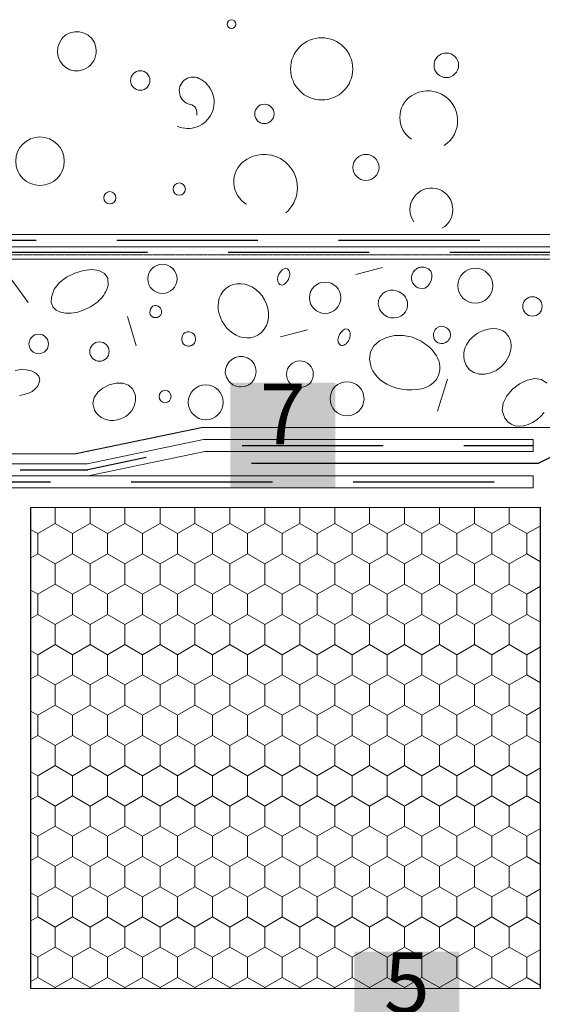
# Model space of a CAD drawing. Units: millimetres. Extents: x -1237 to 4446394, y -526266 to 574134.
# Drawn here: x 3375103 to 3504660, y -133270 to 110677 of the extents above; entities that cross this region are included whole.
import ezdxf

# ---------------------------------------------------------------- set-up
doc = ezdxf.new("R2010")
doc.units = ezdxf.units.MM
doc.header["$MEASUREMENT"] = 0
doc.linetypes.add('Achse', pattern=[23, 0, -8, 15, 0])
doc.linetypes.add('Strichlinie', pattern=[56.444445, 28.222222, -28.222222])
for name, color, linetype, lineweight in [('02 Foamglas_Stylo_No__26', 1, 'Continuous', 25), ('02 Foamglas_Stylo_No__6', 1, 'Continuous', 0), ('05 Abdichtungen _ Trennlagen_Stylo_No__1', 7, 'Continuous', 0), ('05 Abdichtungen _ Trennlagen_Stylo_No__21', 7, 'Continuous', 25), ('06 Spezielles_Stylo_No__23', 8, 'Continuous', 25)]:
    doc.layers.add(name, color=color, linetype=linetype, lineweight=lineweight)
for name, color, linetype in [('03 Verkleidung _ Böden', 7, 'Continuous'), ('04 Legende', 7, 'Continuous'), ('05 Abdichtungen _ Trennlagen', 7, 'Continuous')]:
    doc.layers.add(name, color=color, linetype=linetype)
doc.styles.add('ERSTELLTER_STIL_1', font='arial.ttf')
doc.styles.add('X3G_ENTITY_4B4D', font='arial.ttf', dxfattribs={"height": 15})

# ---------------------------------------------------------------- blocks, each defined once
blk = doc.blocks.new('*X4')
at = {"layer": '02 Foamglas_Stylo_No__6', "color": 1, "linetype": 'Continuous', "lineweight": 0}
for p, q in [((-307.59, 325), (-307.59, 328.97)), ((-298.93, 325), (-298.93, 328.97)), ((-290.27, 325), (-290.27, 328.97)), ((-281.57, 325), (-281.57, 328.97)), ((-272.91, 325), (-272.91, 328.97)), ((-264.25, 325), (-264.25, 328.97)), ((-255.59, 325), (-255.59, 328.97)), ((-246.93, 325), (-246.93, 328.97)), ((-238.27, 325), (-238.27, 328.97)), ((-229.61, 325), (-229.61, 328.97)), ((-220.95, 325), (-220.95, 328.97)), ((-212.29, 325), (-212.29, 328.97)), ((-203.63, 325), (-203.63, 328.97)), ((-194.97, 325), (-194.97, 328.97)), ((-311.92, 322.5), (-307.59, 325)), ((-303.26, 322.5), (-307.59, 325)), ((-303.26, 322.5), (-298.93, 325)), ((-294.6, 322.5), (-298.93, 325)), ((-294.6, 322.5), (-290.27, 325)), ((-285.94, 322.5), (-290.27, 325)), ((-285.9, 322.5), (-281.57, 325)), ((-277.24, 322.5), (-281.57, 325)), ((-277.24, 322.5), (-272.91, 325)), ((-268.58, 322.5), (-272.91, 325)), ((-268.58, 322.5), (-264.25, 325)), ((-259.92, 322.5), (-264.25, 325)), ((-259.92, 322.5), (-255.59, 325)), ((-251.26, 322.5), (-255.59, 325)), ((-251.26, 322.5), (-246.93, 325)), ((-242.6, 322.5), (-246.93, 325)), ((-242.6, 322.5), (-238.27, 325)), ((-233.94, 322.5), (-238.27, 325)), ((-233.94, 322.5), (-229.61, 325)), ((-225.28, 322.5), (-229.61, 325)), ((-225.28, 322.5), (-220.95, 325)), ((-216.62, 322.5), (-220.95, 325)), ((-216.62, 322.5), (-212.29, 325)), ((-207.96, 322.5), (-212.29, 325)), ((-207.96, 322.5), (-203.63, 325)), ((-199.3, 322.5), (-203.63, 325)), ((-199.3, 322.5), (-194.97, 325)), ((-190.64, 322.5), (-194.97, 325)), ((-311.92, 322.5), (-313.62, 323.49)), ((-311.92, 317.5), (-311.92, 322.5)), ((-303.26, 317.5), (-303.26, 322.5)), ((-294.6, 317.5), (-294.6, 322.5)), ((-285.9, 317.5), (-285.9, 322.5)), ((-277.24, 317.5), (-277.24, 322.5)), ((-268.58, 317.5), (-268.58, 322.5)), ((-259.92, 317.5), (-259.92, 322.5)), ((-251.26, 317.5), (-251.26, 322.5)), ((-242.6, 317.5), (-242.6, 322.5)), ((-233.94, 317.5), (-233.94, 322.5)), ((-225.28, 317.5), (-225.28, 322.5)), ((-216.62, 317.5), (-216.62, 322.5)), ((-207.96, 317.5), (-207.96, 322.5)), ((-199.3, 317.5), (-199.3, 322.5)), ((-190.6, 322.5), (-187.2, 324.46)), ((-190.6, 317.5), (-190.6, 322.5)), ((-313.62, 316.51), (-311.92, 317.5)), ((-307.59, 315), (-311.92, 317.5)), ((-307.59, 315), (-303.26, 317.5)), ((-298.93, 315), (-303.26, 317.5)), ((-298.93, 315), (-294.6, 317.5)), ((-290.27, 315), (-294.6, 317.5)), ((-290.27, 315), (-285.94, 317.5)), ((-285.9, 317.5), (-281.57, 315)), ((-281.57, 315), (-277.24, 317.5)), ((-272.91, 315), (-277.24, 317.5)), ((-272.91, 315), (-268.58, 317.5)), ((-264.25, 315), (-268.58, 317.5)), ((-264.25, 315), (-259.92, 317.5)), ((-255.59, 315), (-259.92, 317.5)), ((-255.59, 315), (-251.26, 317.5)), ((-246.93, 315), (-251.26, 317.5)), ((-246.93, 315), (-242.6, 317.5)), ((-238.27, 315), (-242.6, 317.5)), ((-238.27, 315), (-233.94, 317.5)), ((-229.61, 315), (-233.94, 317.5)), ((-229.61, 315), (-225.28, 317.5)), ((-220.95, 315), (-225.28, 317.5)), ((-220.95, 315), (-216.62, 317.5)), ((-212.29, 315), (-216.62, 317.5)), ((-212.29, 315), (-207.96, 317.5)), ((-203.63, 315), (-207.96, 317.5)), ((-203.63, 315), (-199.3, 317.5)), ((-194.97, 315), (-199.3, 317.5)), ((-194.97, 315), (-190.64, 317.5)), ((-190.6, 317.5), (-187.2, 315.54)), ((-307.59, 310), (-307.59, 315)), ((-298.93, 310), (-298.93, 315)), ((-290.27, 310), (-290.27, 315)), ((-281.57, 310), (-281.57, 315)), ((-272.91, 310), (-272.91, 315)), ((-264.25, 310), (-264.25, 315)), ((-255.59, 310), (-255.59, 315)), ((-246.93, 310), (-246.93, 315)), ((-238.27, 310), (-238.27, 315)), ((-229.61, 310), (-229.61, 315)), ((-220.95, 310), (-220.95, 315)), ((-212.29, 310), (-212.29, 315)), ((-203.63, 310), (-203.63, 315)), ((-194.97, 310), (-194.97, 315)), ((-311.92, 307.5), (-307.59, 310)), ((-303.26, 307.5), (-307.59, 310)), ((-303.26, 307.5), (-298.93, 310)), ((-294.6, 307.5), (-298.93, 310)), ((-294.6, 307.5), (-290.27, 310)), ((-285.94, 307.5), (-290.27, 310)), ((-285.9, 307.5), (-281.57, 310)), ((-277.24, 307.5), (-281.57, 310)), ((-277.24, 307.5), (-272.91, 310)), ((-268.58, 307.5), (-272.91, 310)), ((-268.58, 307.5), (-264.25, 310)), ((-259.92, 307.5), (-264.25, 310)), ((-259.92, 307.5), (-255.59, 310)), ((-251.26, 307.5), (-255.59, 310)), ((-251.26, 307.5), (-246.93, 310)), ((-242.6, 307.5), (-246.93, 310)), ((-242.6, 307.5), (-238.27, 310)), ((-233.94, 307.5), (-238.27, 310)), ((-233.94, 307.5), (-229.61, 310)), ((-225.28, 307.5), (-229.61, 310)), ((-225.28, 307.5), (-220.95, 310)), ((-216.62, 307.5), (-220.95, 310)), ((-216.62, 307.5), (-212.29, 310)), ((-207.96, 307.5), (-212.29, 310)), ((-207.96, 307.5), (-203.63, 310)), ((-199.3, 307.5), (-203.63, 310)), ((-199.3, 307.5), (-194.97, 310)), ((-190.64, 307.5), (-194.97, 310)), ((-311.92, 307.5), (-313.62, 308.49)), ((-311.92, 302.5), (-311.92, 307.5)), ((-303.26, 302.5), (-303.26, 307.5)), ((-294.6, 302.5), (-294.6, 307.5)), ((-285.9, 302.5), (-285.9, 307.5)), ((-277.24, 302.5), (-277.24, 307.5)), ((-268.58, 302.5), (-268.58, 307.5)), ((-259.92, 302.5), (-259.92, 307.5)), ((-251.26, 302.5), (-251.26, 307.5)), ((-242.6, 302.5), (-242.6, 307.5)), ((-233.94, 302.5), (-233.94, 307.5)), ((-225.28, 302.5), (-225.28, 307.5)), ((-216.62, 302.5), (-216.62, 307.5)), ((-207.96, 302.5), (-207.96, 307.5)), ((-199.3, 302.5), (-199.3, 307.5)), ((-190.6, 307.5), (-187.2, 309.46)), ((-190.6, 302.5), (-190.6, 307.5)), ((-313.62, 301.51), (-311.92, 302.5)), ((-307.59, 300), (-311.92, 302.5)), ((-307.59, 300), (-303.26, 302.5)), ((-298.93, 300), (-303.26, 302.5)), ((-298.93, 300), (-294.6, 302.5)), ((-290.27, 300), (-294.6, 302.5)), ((-290.27, 300), (-285.94, 302.5)), ((-285.9, 302.5), (-281.57, 300)), ((-281.57, 300), (-277.24, 302.5)), ((-272.91, 300), (-277.24, 302.5)), ((-272.91, 300), (-268.58, 302.5)), ((-264.25, 300), (-268.58, 302.5)), ((-264.25, 300), (-259.92, 302.5)), ((-255.59, 300), (-259.92, 302.5)), ((-255.59, 300), (-251.26, 302.5)), ((-246.93, 300), (-251.26, 302.5)), ((-246.93, 300), (-242.6, 302.5)), ((-238.27, 300), (-242.6, 302.5)), ((-238.27, 300), (-233.94, 302.5)), ((-229.61, 300), (-233.94, 302.5)), ((-229.61, 300), (-225.28, 302.5)), ((-220.95, 300), (-225.28, 302.5)), ((-220.95, 300), (-216.62, 302.5)), ((-212.29, 300), (-216.62, 302.5)), ((-212.29, 300), (-207.96, 302.5)), ((-203.63, 300), (-207.96, 302.5)), ((-203.63, 300), (-199.3, 302.5)), ((-194.97, 300), (-199.3, 302.5)), ((-194.97, 300), (-190.64, 302.5)), ((-190.6, 302.5), (-187.2, 300.54)), ((-307.59, 295), (-307.59, 300)), ((-298.93, 295), (-298.93, 300)), ((-290.27, 295), (-290.27, 300)), ((-281.57, 295), (-281.57, 300)), ((-272.91, 295), (-272.91, 300)), ((-264.25, 295), (-264.25, 300)), ((-255.59, 295), (-255.59, 300)), ((-246.93, 295), (-246.93, 300)), ((-238.27, 295), (-238.27, 300)), ((-229.61, 295), (-229.61, 300)), ((-220.95, 295), (-220.95, 300)), ((-212.29, 295), (-212.29, 300)), ((-203.63, 295), (-203.63, 300)), ((-194.97, 295), (-194.97, 300)), ((-311.92, 292.5), (-313.62, 293.49)), ((-311.92, 292.5), (-307.59, 295)), ((-303.26, 292.5), (-307.59, 295)), ((-303.26, 292.5), (-298.93, 295)), ((-294.6, 292.5), (-298.93, 295)), ((-294.6, 292.5), (-290.27, 295)), ((-285.94, 292.5), (-290.27, 295)), ((-285.9, 292.5), (-281.57, 295)), ((-277.24, 292.5), (-281.57, 295)), ((-277.24, 292.5), (-272.91, 295)), ((-268.58, 292.5), (-272.91, 295)), ((-268.58, 292.5), (-264.25, 295)), ((-259.92, 292.5), (-264.25, 295)), ((-259.92, 292.5), (-255.59, 295)), ((-251.26, 292.5), (-255.59, 295)), ((-251.26, 292.5), (-246.93, 295)), ((-242.6, 292.5), (-246.93, 295)), ((-242.6, 292.5), (-238.27, 295)), ((-233.94, 292.5), (-238.27, 295)), ((-233.94, 292.5), (-229.61, 295)), ((-225.28, 292.5), (-229.61, 295)), ((-225.28, 292.5), (-220.95, 295)), ((-216.62, 292.5), (-220.95, 295)), ((-216.62, 292.5), (-212.29, 295)), ((-207.96, 292.5), (-212.29, 295)), ((-207.96, 292.5), (-203.63, 295)), ((-199.3, 292.5), (-203.63, 295)), ((-199.3, 292.5), (-194.97, 295)), ((-190.64, 292.5), (-194.97, 295)), ((-190.6, 292.5), (-187.2, 294.46)), ((-311.92, 287.5), (-311.92, 292.5)), ((-303.26, 287.5), (-303.26, 292.5)), ((-294.6, 287.5), (-294.6, 292.5)), ((-285.9, 287.5), (-285.9, 292.5)), ((-277.24, 287.5), (-277.24, 292.5)), ((-268.58, 287.5), (-268.58, 292.5)), ((-259.92, 287.5), (-259.92, 292.5)), ((-251.26, 287.5), (-251.26, 292.5)), ((-242.6, 287.5), (-242.6, 292.5)), ((-233.94, 287.5), (-233.94, 292.5)), ((-225.28, 287.5), (-225.28, 292.5)), ((-216.62, 287.5), (-216.62, 292.5)), ((-207.96, 287.5), (-207.96, 292.5)), ((-199.3, 287.5), (-199.3, 292.5)), ((-190.6, 287.5), (-190.6, 292.5)), ((-313.62, 286.51), (-311.92, 287.5)), ((-307.59, 285), (-311.92, 287.5)), ((-307.59, 285), (-303.26, 287.5)), ((-298.93, 285), (-303.26, 287.5)), ((-298.93, 285), (-294.6, 287.5)), ((-290.27, 285), (-294.6, 287.5)), ((-290.27, 285), (-285.94, 287.5)), ((-285.9, 287.5), (-281.57, 285)), ((-281.57, 285), (-277.24, 287.5)), ((-272.91, 285), (-277.24, 287.5)), ((-272.91, 285), (-268.58, 287.5)), ((-264.25, 285), (-268.58, 287.5)), ((-264.25, 285), (-259.92, 287.5)), ((-255.59, 285), (-259.92, 287.5)), ((-255.59, 285), (-251.26, 287.5)), ((-246.93, 285), (-251.26, 287.5)), ((-246.93, 285), (-242.6, 287.5)), ((-238.27, 285), (-242.6, 287.5)), ((-238.27, 285), (-233.94, 287.5)), ((-229.61, 285), (-233.94, 287.5)), ((-229.61, 285), (-225.28, 287.5)), ((-220.95, 285), (-225.28, 287.5)), ((-220.95, 285), (-216.62, 287.5)), ((-212.29, 285), (-216.62, 287.5)), ((-212.29, 285), (-207.96, 287.5)), ((-203.63, 285), (-207.96, 287.5)), ((-203.63, 285), (-199.3, 287.5)), ((-194.97, 285), (-199.3, 287.5)), ((-194.97, 285), (-190.64, 287.5)), ((-190.6, 287.5), (-187.2, 285.54)), ((-307.59, 280), (-307.59, 285)), ((-298.93, 280), (-298.93, 285)), ((-290.27, 280), (-290.27, 285)), ((-281.57, 280), (-281.57, 285)), ((-272.91, 280), (-272.91, 285)), ((-264.25, 280), (-264.25, 285)), ((-255.59, 280), (-255.59, 285)), ((-246.93, 280), (-246.93, 285)), ((-238.27, 280), (-238.27, 285)), ((-229.61, 280), (-229.61, 285)), ((-220.95, 280), (-220.95, 285)), ((-212.29, 280), (-212.29, 285)), ((-203.63, 280), (-203.63, 285)), ((-194.97, 280), (-194.97, 285)), ((-311.92, 277.5), (-313.62, 278.49)), ((-311.92, 277.5), (-307.59, 280)), ((-303.26, 277.5), (-307.59, 280)), ((-303.26, 277.5), (-298.93, 280)), ((-294.6, 277.5), (-298.93, 280)), ((-294.6, 277.5), (-290.27, 280)), ((-285.94, 277.5), (-290.27, 280)), ((-285.9, 277.5), (-281.57, 280)), ((-277.24, 277.5), (-281.57, 280)), ((-277.24, 277.5), (-272.91, 280)), ((-268.58, 277.5), (-272.91, 280)), ((-268.58, 277.5), (-264.25, 280)), ((-259.92, 277.5), (-264.25, 280)), ((-259.92, 277.5), (-255.59, 280)), ((-251.26, 277.5), (-255.59, 280)), ((-251.26, 277.5), (-246.93, 280)), ((-242.6, 277.5), (-246.93, 280)), ((-242.6, 277.5), (-238.27, 280)), ((-233.94, 277.5), (-238.27, 280)), ((-233.94, 277.5), (-229.61, 280)), ((-225.28, 277.5), (-229.61, 280)), ((-225.28, 277.5), (-220.95, 280)), ((-216.62, 277.5), (-220.95, 280)), ((-216.62, 277.5), (-212.29, 280)), ((-207.96, 277.5), (-212.29, 280)), ((-207.96, 277.5), (-203.63, 280)), ((-199.3, 277.5), (-203.63, 280)), ((-199.3, 277.5), (-194.97, 280)), ((-190.64, 277.5), (-194.97, 280)), ((-190.6, 277.5), (-187.2, 279.46)), ((-311.92, 272.5), (-311.92, 277.5)), ((-303.26, 272.5), (-303.26, 277.5)), ((-294.6, 272.5), (-294.6, 277.5)), ((-285.9, 272.5), (-285.9, 277.5)), ((-277.24, 272.5), (-277.24, 277.5)), ((-268.58, 272.5), (-268.58, 277.5)), ((-259.92, 272.5), (-259.92, 277.5)), ((-251.26, 272.5), (-251.26, 277.5)), ((-242.6, 272.5), (-242.6, 277.5)), ((-233.94, 272.5), (-233.94, 277.5)), ((-225.28, 272.5), (-225.28, 277.5)), ((-216.62, 272.5), (-216.62, 277.5)), ((-207.96, 272.5), (-207.96, 277.5)), ((-199.3, 272.5), (-199.3, 277.5)), ((-190.6, 272.5), (-190.6, 277.5)), ((-313.62, 271.51), (-311.92, 272.5)), ((-307.59, 270), (-311.92, 272.5)), ((-307.59, 270), (-303.26, 272.5)), ((-298.93, 270), (-303.26, 272.5)), ((-298.93, 270), (-294.6, 272.5)), ((-290.27, 270), (-294.6, 272.5)), ((-290.27, 270), (-285.94, 272.5)), ((-285.9, 272.5), (-281.57, 270)), ((-281.57, 270), (-277.24, 272.5)), ((-272.91, 270), (-277.24, 272.5)), ((-272.91, 270), (-268.58, 272.5)), ((-264.25, 270), (-268.58, 272.5)), ((-264.25, 270), (-259.92, 272.5)), ((-255.59, 270), (-259.92, 272.5)), ((-255.59, 270), (-251.26, 272.5)), ((-246.93, 270), (-251.26, 272.5)), ((-246.93, 270), (-242.6, 272.5)), ((-238.27, 270), (-242.6, 272.5)), ((-238.27, 270), (-233.94, 272.5)), ((-229.61, 270), (-233.94, 272.5)), ((-229.61, 270), (-225.28, 272.5)), ((-220.95, 270), (-225.28, 272.5)), ((-220.95, 270), (-216.62, 272.5)), ((-212.29, 270), (-216.62, 272.5)), ((-212.29, 270), (-207.96, 272.5)), ((-203.63, 270), (-207.96, 272.5)), ((-203.63, 270), (-199.3, 272.5)), ((-194.97, 270), (-199.3, 272.5)), ((-194.97, 270), (-190.64, 272.5)), ((-190.6, 272.5), (-187.2, 270.54)), ((-307.59, 265), (-307.59, 270)), ((-298.93, 265), (-298.93, 270)), ((-290.27, 265), (-290.27, 270)), ((-281.57, 265), (-281.57, 270)), ((-272.91, 265), (-272.91, 270)), ((-264.25, 265), (-264.25, 270)), ((-255.59, 265), (-255.59, 270)), ((-246.93, 265), (-246.93, 270)), ((-238.27, 265), (-238.27, 270)), ((-229.61, 265), (-229.61, 270)), ((-220.95, 265), (-220.95, 270)), ((-212.29, 265), (-212.29, 270)), ((-203.63, 265), (-203.63, 270)), ((-194.97, 265), (-194.97, 270)), ((-311.92, 262.5), (-307.59, 265)), ((-303.26, 262.5), (-307.59, 265)), ((-303.26, 262.5), (-298.93, 265)), ((-294.6, 262.5), (-298.93, 265)), ((-294.6, 262.5), (-290.27, 265)), ((-285.94, 262.5), (-290.27, 265)), ((-285.9, 262.5), (-281.57, 265)), ((-277.24, 262.5), (-281.57, 265)), ((-277.24, 262.5), (-272.91, 265)), ((-268.58, 262.5), (-272.91, 265)), ((-268.58, 262.5), (-264.25, 265)), ((-259.92, 262.5), (-264.25, 265)), ((-259.92, 262.5), (-255.59, 265)), ((-251.26, 262.5), (-255.59, 265)), ((-251.26, 262.5), (-246.93, 265)), ((-242.6, 262.5), (-246.93, 265)), ((-242.6, 262.5), (-238.27, 265)), ((-233.94, 262.5), (-238.27, 265)), ((-233.94, 262.5), (-229.61, 265)), ((-225.28, 262.5), (-229.61, 265)), ((-225.28, 262.5), (-220.95, 265)), ((-216.62, 262.5), (-220.95, 265)), ((-216.62, 262.5), (-212.29, 265)), ((-207.96, 262.5), (-212.29, 265)), ((-207.96, 262.5), (-203.63, 265)), ((-199.3, 262.5), (-203.63, 265)), ((-199.3, 262.5), (-194.97, 265)), ((-190.64, 262.5), (-194.97, 265)), ((-190.6, 262.5), (-187.2, 264.46)), ((-311.92, 262.5), (-313.62, 263.49)), ((-311.92, 257.5), (-311.92, 262.5)), ((-303.26, 257.5), (-303.26, 262.5)), ((-294.6, 257.5), (-294.6, 262.5)), ((-285.9, 257.5), (-285.9, 262.5)), ((-277.24, 257.5), (-277.24, 262.5)), ((-268.58, 257.5), (-268.58, 262.5)), ((-259.92, 257.5), (-259.92, 262.5)), ((-251.26, 257.5), (-251.26, 262.5)), ((-242.6, 257.5), (-242.6, 262.5)), ((-233.94, 257.5), (-233.94, 262.5)), ((-225.28, 257.5), (-225.28, 262.5)), ((-216.62, 257.5), (-216.62, 262.5)), ((-207.96, 257.5), (-207.96, 262.5)), ((-199.3, 257.5), (-199.3, 262.5)), ((-190.6, 257.5), (-190.6, 262.5)), ((-313.62, 256.51), (-311.92, 257.5)), ((-307.59, 255), (-311.92, 257.5)), ((-307.59, 255), (-303.26, 257.5)), ((-298.93, 255), (-303.26, 257.5)), ((-298.93, 255), (-294.6, 257.5)), ((-290.27, 255), (-294.6, 257.5)), ((-290.27, 255), (-285.94, 257.5)), ((-285.9, 257.5), (-281.57, 255)), ((-281.57, 255), (-277.24, 257.5)), ((-272.91, 255), (-277.24, 257.5)), ((-272.91, 255), (-268.58, 257.5)), ((-264.25, 255), (-268.58, 257.5)), ((-264.25, 255), (-259.92, 257.5)), ((-255.59, 255), (-259.92, 257.5)), ((-255.59, 255), (-251.26, 257.5)), ((-246.93, 255), (-251.26, 257.5)), ((-246.93, 255), (-242.6, 257.5)), ((-238.27, 255), (-242.6, 257.5)), ((-238.27, 255), (-233.94, 257.5)), ((-229.61, 255), (-233.94, 257.5)), ((-229.61, 255), (-225.28, 257.5)), ((-220.95, 255), (-225.28, 257.5)), ((-220.95, 255), (-216.62, 257.5)), ((-212.29, 255), (-216.62, 257.5)), ((-212.29, 255), (-207.96, 257.5)), ((-203.63, 255), (-207.96, 257.5)), ((-203.63, 255), (-199.3, 257.5)), ((-194.97, 255), (-199.3, 257.5)), ((-194.97, 255), (-190.64, 257.5)), ((-190.6, 257.5), (-187.2, 255.54)), ((-307.59, 250), (-307.59, 255)), ((-298.93, 250), (-298.93, 255)), ((-290.27, 250), (-290.27, 255)), ((-281.57, 250), (-281.57, 255)), ((-272.91, 250), (-272.91, 255)), ((-264.25, 250), (-264.25, 255)), ((-255.59, 250), (-255.59, 255)), ((-246.93, 250), (-246.93, 255)), ((-238.27, 250), (-238.27, 255)), ((-229.61, 250), (-229.61, 255)), ((-220.95, 250), (-220.95, 255)), ((-212.29, 250), (-212.29, 255)), ((-203.63, 250), (-203.63, 255)), ((-194.97, 250), (-194.97, 255)), ((-311.92, 247.5), (-307.59, 250)), ((-303.26, 247.5), (-307.59, 250)), ((-303.26, 247.5), (-298.93, 250)), ((-294.6, 247.5), (-298.93, 250)), ((-294.6, 247.5), (-290.27, 250)), ((-285.94, 247.5), (-290.27, 250)), ((-285.9, 247.5), (-281.57, 250)), ((-277.24, 247.5), (-281.57, 250)), ((-277.24, 247.5), (-272.91, 250)), ((-268.58, 247.5), (-272.91, 250)), ((-268.58, 247.5), (-264.25, 250)), ((-259.92, 247.5), (-264.25, 250)), ((-259.92, 247.5), (-255.59, 250)), ((-251.26, 247.5), (-255.59, 250)), ((-251.26, 247.5), (-246.93, 250)), ((-242.6, 247.5), (-246.93, 250)), ((-242.6, 247.5), (-238.27, 250)), ((-233.94, 247.5), (-238.27, 250)), ((-233.94, 247.5), (-229.61, 250)), ((-225.28, 247.5), (-229.61, 250)), ((-225.28, 247.5), (-220.95, 250)), ((-216.62, 247.5), (-220.95, 250)), ((-216.62, 247.5), (-212.29, 250)), ((-207.96, 247.5), (-212.29, 250)), ((-207.96, 247.5), (-203.63, 250)), ((-199.3, 247.5), (-203.63, 250)), ((-199.3, 247.5), (-194.97, 250)), ((-190.64, 247.5), (-194.97, 250)), ((-190.6, 247.5), (-187.2, 249.46)), ((-311.92, 247.5), (-313.62, 248.49)), ((-311.92, 242.5), (-311.92, 247.5)), ((-303.26, 242.5), (-303.26, 247.5)), ((-294.6, 242.5), (-294.6, 247.5)), ((-285.9, 242.5), (-285.9, 247.5)), ((-277.24, 242.5), (-277.24, 247.5)), ((-268.58, 242.5), (-268.58, 247.5)), ((-259.92, 242.5), (-259.92, 247.5)), ((-251.26, 242.5), (-251.26, 247.5)), ((-242.6, 242.5), (-242.6, 247.5)), ((-233.94, 242.5), (-233.94, 247.5)), ((-225.28, 242.5), (-225.28, 247.5)), ((-216.62, 242.5), (-216.62, 247.5)), ((-207.96, 242.5), (-207.96, 247.5)), ((-199.3, 242.5), (-199.3, 247.5)), ((-190.6, 242.5), (-190.6, 247.5)), ((-313.62, 241.51), (-311.92, 242.5)), ((-307.59, 240), (-311.92, 242.5)), ((-307.59, 240), (-303.26, 242.5)), ((-298.93, 240), (-303.26, 242.5)), ((-298.93, 240), (-294.6, 242.5)), ((-290.27, 240), (-294.6, 242.5)), ((-290.27, 240), (-285.94, 242.5)), ((-285.9, 242.5), (-281.57, 240)), ((-281.57, 240), (-277.24, 242.5)), ((-272.91, 240), (-277.24, 242.5)), ((-272.91, 240), (-268.58, 242.5)), ((-264.25, 240), (-268.58, 242.5)), ((-264.25, 240), (-259.92, 242.5)), ((-255.59, 240), (-259.92, 242.5)), ((-255.59, 240), (-251.26, 242.5)), ((-246.93, 240), (-251.26, 242.5)), ((-246.93, 240), (-242.6, 242.5)), ((-238.27, 240), (-242.6, 242.5)), ((-238.27, 240), (-233.94, 242.5)), ((-229.61, 240), (-233.94, 242.5)), ((-229.61, 240), (-225.28, 242.5)), ((-220.95, 240), (-225.28, 242.5)), ((-220.95, 240), (-216.62, 242.5)), ((-212.29, 240), (-216.62, 242.5)), ((-212.29, 240), (-207.96, 242.5)), ((-203.63, 240), (-207.96, 242.5)), ((-203.63, 240), (-199.3, 242.5)), ((-194.97, 240), (-199.3, 242.5)), ((-194.97, 240), (-190.64, 242.5)), ((-190.6, 242.5), (-187.2, 240.54)), ((-307.59, 235), (-307.59, 240)), ((-298.93, 235), (-298.93, 240)), ((-290.27, 235), (-290.27, 240)), ((-281.57, 235), (-281.57, 240)), ((-272.91, 235), (-272.91, 240)), ((-264.25, 235), (-264.25, 240)), ((-255.59, 235), (-255.59, 240)), ((-246.93, 235), (-246.93, 240)), ((-238.27, 235), (-238.27, 240)), ((-229.61, 235), (-229.61, 240)), ((-220.95, 235), (-220.95, 240)), ((-212.29, 235), (-212.29, 240)), ((-203.63, 235), (-203.63, 240)), ((-194.97, 235), (-194.97, 240)), ((-311.92, 232.5), (-307.59, 235)), ((-303.26, 232.5), (-307.59, 235)), ((-303.26, 232.5), (-298.93, 235)), ((-294.6, 232.5), (-298.93, 235)), ((-294.6, 232.5), (-290.27, 235)), ((-285.94, 232.5), (-290.27, 235)), ((-285.9, 232.5), (-281.57, 235)), ((-277.24, 232.5), (-281.57, 235)), ((-277.24, 232.5), (-272.91, 235)), ((-268.58, 232.5), (-272.91, 235)), ((-268.58, 232.5), (-264.25, 235)), ((-259.92, 232.5), (-264.25, 235)), ((-259.92, 232.5), (-255.59, 235)), ((-251.26, 232.5), (-255.59, 235)), ((-251.26, 232.5), (-246.93, 235)), ((-242.6, 232.5), (-246.93, 235)), ((-242.6, 232.5), (-238.27, 235)), ((-233.94, 232.5), (-238.27, 235)), ((-233.94, 232.5), (-229.61, 235)), ((-225.28, 232.5), (-229.61, 235)), ((-225.28, 232.5), (-220.95, 235)), ((-216.62, 232.5), (-220.95, 235)), ((-216.62, 232.5), (-212.29, 235)), ((-207.96, 232.5), (-212.29, 235)), ((-207.96, 232.5), (-203.63, 235)), ((-199.3, 232.5), (-203.63, 235)), ((-199.3, 232.5), (-194.97, 235)), ((-190.64, 232.5), (-194.97, 235)), ((-190.6, 232.5), (-187.2, 234.46)), ((-311.92, 232.5), (-313.62, 233.49)), ((-311.92, 227.5), (-311.92, 232.5)), ((-303.26, 227.5), (-303.26, 232.5)), ((-294.6, 227.5), (-294.6, 232.5)), ((-285.9, 227.5), (-285.9, 232.5)), ((-277.24, 227.5), (-277.24, 232.5)), ((-268.58, 227.5), (-268.58, 232.5)), ((-259.92, 227.5), (-259.92, 232.5)), ((-251.26, 227.5), (-251.26, 232.5)), ((-242.6, 227.5), (-242.6, 232.5)), ((-233.94, 227.5), (-233.94, 232.5)), ((-225.28, 227.5), (-225.28, 232.5)), ((-216.62, 227.5), (-216.62, 232.5)), ((-207.96, 227.5), (-207.96, 232.5)), ((-199.3, 227.5), (-199.3, 232.5)), ((-190.6, 227.5), (-190.6, 232.5)), ((-313.62, 226.51), (-311.92, 227.5)), ((-307.59, 225), (-311.92, 227.5)), ((-307.59, 225), (-303.26, 227.5)), ((-298.93, 225), (-303.26, 227.5)), ((-298.93, 225), (-294.6, 227.5)), ((-290.27, 225), (-294.6, 227.5)), ((-290.27, 225), (-285.94, 227.5)), ((-285.9, 227.5), (-281.57, 225)), ((-281.57, 225), (-277.24, 227.5)), ((-272.91, 225), (-277.24, 227.5)), ((-272.91, 225), (-268.58, 227.5)), ((-264.25, 225), (-268.58, 227.5)), ((-264.25, 225), (-259.92, 227.5)), ((-255.59, 225), (-259.92, 227.5)), ((-255.59, 225), (-251.26, 227.5)), ((-246.93, 225), (-251.26, 227.5)), ((-246.93, 225), (-242.6, 227.5)), ((-238.27, 225), (-242.6, 227.5)), ((-238.27, 225), (-233.94, 227.5)), ((-229.61, 225), (-233.94, 227.5)), ((-229.61, 225), (-225.28, 227.5)), ((-220.95, 225), (-225.28, 227.5)), ((-220.95, 225), (-216.62, 227.5)), ((-212.29, 225), (-216.62, 227.5)), ((-212.29, 225), (-207.96, 227.5)), ((-203.63, 225), (-207.96, 227.5)), ((-203.63, 225), (-199.3, 227.5)), ((-194.97, 225), (-199.3, 227.5)), ((-194.97, 225), (-190.64, 227.5)), ((-190.6, 227.5), (-187.2, 225.54)), ((-307.59, 220), (-307.59, 225)), ((-298.93, 220), (-298.93, 225)), ((-290.27, 220), (-290.27, 225)), ((-281.57, 220), (-281.57, 225)), ((-272.91, 220), (-272.91, 225)), ((-264.25, 220), (-264.25, 225)), ((-255.59, 220), (-255.59, 225)), ((-246.93, 220), (-246.93, 225)), ((-238.27, 220), (-238.27, 225)), ((-229.61, 220), (-229.61, 225)), ((-220.95, 220), (-220.95, 225)), ((-212.29, 220), (-212.29, 225)), ((-203.63, 220), (-203.63, 225)), ((-194.97, 220), (-194.97, 225)), ((-311.92, 217.5), (-307.59, 220)), ((-303.26, 217.5), (-307.59, 220)), ((-303.26, 217.5), (-298.93, 220)), ((-294.6, 217.5), (-298.93, 220)), ((-294.6, 217.5), (-290.27, 220)), ((-285.94, 217.5), (-290.27, 220)), ((-285.9, 217.5), (-281.57, 220)), ((-277.24, 217.5), (-281.57, 220)), ((-277.24, 217.5), (-272.91, 220)), ((-268.58, 217.5), (-272.91, 220)), ((-268.58, 217.5), (-264.25, 220)), ((-259.92, 217.5), (-264.25, 220)), ((-259.92, 217.5), (-255.59, 220)), ((-251.26, 217.5), (-255.59, 220)), ((-251.26, 217.5), (-246.93, 220)), ((-242.6, 217.5), (-246.93, 220)), ((-242.6, 217.5), (-238.27, 220)), ((-233.94, 217.5), (-238.27, 220)), ((-233.94, 217.5), (-229.61, 220)), ((-225.28, 217.5), (-229.61, 220)), ((-225.28, 217.5), (-220.95, 220)), ((-216.62, 217.5), (-220.95, 220)), ((-216.62, 217.5), (-212.29, 220)), ((-207.96, 217.5), (-212.29, 220)), ((-207.96, 217.5), (-203.63, 220)), ((-199.3, 217.5), (-203.63, 220)), ((-199.3, 217.5), (-194.97, 220)), ((-190.64, 217.5), (-194.97, 220)), ((-311.92, 217.5), (-313.62, 218.49)), ((-311.92, 212.5), (-311.92, 217.5)), ((-303.26, 212.5), (-303.26, 217.5)), ((-294.6, 212.5), (-294.6, 217.5)), ((-285.9, 212.5), (-285.9, 217.5)), ((-277.24, 212.5), (-277.24, 217.5)), ((-268.58, 212.5), (-268.58, 217.5)), ((-259.92, 212.5), (-259.92, 217.5)), ((-251.26, 212.5), (-251.26, 217.5)), ((-242.6, 212.5), (-242.6, 217.5)), ((-233.94, 212.5), (-233.94, 217.5)), ((-225.28, 212.5), (-225.28, 217.5)), ((-216.62, 212.5), (-216.62, 217.5)), ((-207.96, 212.5), (-207.96, 217.5)), ((-199.3, 212.5), (-199.3, 217.5)), ((-190.6, 217.5), (-187.2, 219.46)), ((-190.6, 212.5), (-190.6, 217.5)), ((-313.62, 211.51), (-311.92, 212.5)), ((-307.59, 210), (-311.92, 212.5)), ((-307.59, 210), (-303.26, 212.5)), ((-298.93, 210), (-303.26, 212.5)), ((-298.93, 210), (-294.6, 212.5)), ((-290.27, 210), (-294.6, 212.5)), ((-290.27, 210), (-285.94, 212.5)), ((-285.9, 212.5), (-281.57, 210)), ((-281.57, 210), (-277.24, 212.5)), ((-272.91, 210), (-277.24, 212.5)), ((-272.91, 210), (-268.58, 212.5)), ((-264.25, 210), (-268.58, 212.5)), ((-264.25, 210), (-259.92, 212.5)), ((-255.59, 210), (-259.92, 212.5)), ((-255.59, 210), (-251.26, 212.5)), ((-246.93, 210), (-251.26, 212.5)), ((-246.93, 210), (-242.6, 212.5)), ((-238.27, 210), (-242.6, 212.5)), ((-238.27, 210), (-233.94, 212.5)), ((-229.61, 210), (-233.94, 212.5)), ((-229.61, 210), (-225.28, 212.5)), ((-220.95, 210), (-225.28, 212.5)), ((-220.95, 210), (-216.62, 212.5)), ((-212.29, 210), (-216.62, 212.5)), ((-212.29, 210), (-207.96, 212.5)), ((-203.63, 210), (-207.96, 212.5)), ((-203.63, 210), (-199.3, 212.5)), ((-194.97, 210), (-199.3, 212.5)), ((-194.97, 210), (-190.64, 212.5)), ((-190.6, 212.5), (-187.2, 210.54)), ((-307.59, 209.84), (-307.59, 210)), ((-298.93, 209.84), (-298.93, 210)), ((-290.27, 209.84), (-290.27, 210)), ((-281.57, 209.84), (-281.57, 210)), ((-272.91, 209.84), (-272.91, 210)), ((-264.25, 209.84), (-264.25, 210)), ((-255.59, 209.84), (-255.59, 210)), ((-246.93, 209.84), (-246.93, 210)), ((-238.27, 209.84), (-238.27, 210)), ((-229.61, 209.84), (-229.61, 210)), ((-220.95, 209.84), (-220.95, 210)), ((-212.29, 209.84), (-212.29, 210)), ((-203.63, 209.84), (-203.63, 210)), ((-194.97, 209.84), (-194.97, 210))]:
    blk.add_line(p, q, dxfattribs=at)
blk = doc.blocks.new('Hachure_2', base_point=(0, 3000))
at = {"layer": '02 Foamglas_Stylo_No__6', "color": 1, "linetype": 'Continuous', "lineweight": 0}
blk.add_blockref('*X4', (0, 0), dxfattribs=at)
blk = doc.blocks.new('5')
at = {"layer": '04 Legende', "linetype": 'Continuous', "lineweight": 0}
blk.add_hatch(color=18, dxfattribs=at).paths.add_polyline_path([(0, 0), (26, 0), (26, 26), (0, 26)], flags=0)
at = {"color": 255, "linetype": 'Continuous', "lineweight": 20, "insert": (13, 6.1), "char_height": 15, "attachment_point": 8, "style": 'ERSTELLTER_STIL_1'}
blk.add_mtext('{5}', dxfattribs=at)
blk = doc.blocks.new('6ef00374-64b3-4f50-9626-256d45013a04')
at = {"layer": '04 Legende', "linetype": 'Continuous', "lineweight": 0}
blk.add_hatch(color=18, dxfattribs=at).paths.add_polyline_path([(0, 0), (26, 0), (26, 26), (0, 26)], flags=0)
at = {"color": 255, "linetype": 'Continuous', "lineweight": 20, "insert": (13, 6.04), "char_height": 15, "attachment_point": 8, "style": 'X3G_ENTITY_4B4D'}
blk.add_mtext('{7}', dxfattribs=at)

msp = doc.modelspace()

# ---------------------------------------------------------------- linework, layer by layer
at = {"layer": '02 Foamglas_Stylo_No__26', "color": 1, "linetype": 'Continuous', "lineweight": 25}
for p, q in [((3377862, -10199), (3504243, -10095)), ((3377862, -129386), (3377862, -10199)), ((3504243, -129287), (3504243, -10095)), ((3377862, -129386), (3504243, -129287))]:
    msp.add_line(p, q, dxfattribs=at)
at = {"layer": '03 Verkleidung _ Böden', "color": 9, "linetype": 'Strichlinie', "lineweight": 18}
msp.add_line((3692860, 52383), (3292841, 52383), dxfattribs=at)
at = {"layer": '03 Verkleidung _ Böden', "color": 9, "linetype": 'Continuous', "lineweight": 0}
for p, q in [((3458426, 47562), (3465042, 49277)), ((3377215, 40597), (3371656, 48223)), ((3404001, 29888), (3401838, 37100)), ((3439794, 32091), (3446410, 33806)), ((3478649, 13660), (3481173, 21594))]:
    msp.add_line(p, q, dxfattribs=at)
at = {"layer": '03 Verkleidung _ Böden', "color": 9, "linetype": 'Continuous', "lineweight": 0, "flags": 128}
for points in [[(3384936, 104970), (3385658, 106073), (3386579, 106885), (3387640, 107412), (3388781, 107663), (3389943, 107643), (3391067, 107362), (3392094, 106826), (3392965, 106042), (3393620, 105018), (3394001, 103762), (3394068, 103070), (3394041, 102391), (3393927, 101733), (3393727, 101102), (3393447, 100507), (3393091, 99954), (3392662, 99452), (3392165, 99007), (3391602, 98628), (3390980, 98322), (3389773, 97998), (3388611, 97997), (3387526, 98279), (3386551, 98807), (3385722, 99542), (3385072, 100445), (3384635, 101478), (3384444, 102602), (3384533, 103779)], [(3441863, 48524), (3441937, 48354), (3441991, 48179), (3442026, 48001), (3442045, 47820), (3442048, 47636), (3442036, 47452), (3442010, 47268), (3441972, 47085), (3441923, 46903), (3441863, 46724), (3441700, 46344), (3441497, 45988), (3441262, 45667), (3441003, 45391), (3440726, 45171), (3440439, 45018), (3440150, 44942), (3439866, 44954), (3439595, 45065), (3439344, 45285), (3439067, 45803), (3439005, 46401), (3439121, 47034), (3439379, 47653), (3439743, 48214), (3440175, 48671), (3440640, 48976), (3441100, 49084), (3441520, 48949)], [(3473828, 44263), (3473296, 44569), (3472870, 44965), (3472551, 45431), (3472342, 45946), (3472244, 46490), (3472258, 47044), (3472386, 47587), (3472629, 48099), (3472989, 48560), (3473467, 48951), (3473664, 49067), (3473868, 49165), (3474078, 49246), (3474293, 49309), (3474512, 49355), (3474734, 49382), (3474958, 49392), (3475183, 49383), (3475407, 49356), (3475631, 49311), (3476455, 48941), (3476989, 48353), (3477257, 47619), (3477286, 46807), (3477099, 45989), (3476723, 45234), (3476183, 44614), (3475503, 44199), (3474710, 44058)], [(3397003, 44844), (3396880, 44328), (3396711, 43831), (3396499, 43351), (3396249, 42890), (3395964, 42448), (3395646, 42024), (3395300, 41620), (3394928, 41235), (3394535, 40870), (3394124, 40525), (3392657, 39526), (3391095, 38765), (3389502, 38248), (3387943, 37980), (3386484, 37968), (3385190, 38218), (3384126, 38737), (3383358, 39530), (3382949, 40604), (3382967, 41965), (3383673, 43892), (3384990, 45547), (3386748, 46895), (3388774, 47903), (3390899, 48535), (3392951, 48756), (3394758, 48532), (3396150, 47829), (3396956, 46611)], [(3435200, 42252), (3435830, 41270), (3436308, 40223), (3436629, 39135), (3436789, 38033), (3436783, 36941), (3436608, 35885), (3436258, 34891), (3435730, 33985), (3435019, 33191), (3434120, 32535), (3433246, 32125), (3432350, 31891), (3431443, 31821), (3430539, 31904), (3429648, 32131), (3428785, 32491), (3427960, 32974), (3427187, 33569), (3426477, 34266), (3425843, 35054), (3425287, 35941), (3424846, 36876), (3424526, 37842), (3424333, 38822), (3424274, 39799), (3424355, 40757), (3424582, 41678), (3424962, 42545), (3425500, 43342), (3426202, 44051), (3427065, 44642), (3427985, 45034), (3428945, 45237), (3429926, 45263), (3430909, 45120), (3431875, 44820), (3432806, 44373), (3433683, 43789), (3434487, 43079)], [(3471262, 39998), (3471124, 39095), (3470767, 38325), (3470232, 37700), (3469557, 37229), (3468781, 36922), (3467945, 36789), (3467088, 36840), (3466249, 37086), (3465468, 37535), (3464784, 38199), (3464598, 38451), (3464435, 38714), (3464296, 38988), (3464181, 39271), (3464093, 39562), (3464030, 39858), (3463996, 40160), (3463989, 40464), (3464012, 40771), (3464064, 41078), (3464303, 41772), (3464675, 42365), (3465158, 42851), (3465731, 43227), (3466371, 43486), (3467057, 43625), (3467768, 43638), (3468480, 43521), (3469172, 43269), (3469823, 42877), (3470087, 42661), (3470327, 42425), (3470543, 42170), (3470732, 41898), (3470895, 41610), (3471029, 41309), (3471134, 40996), (3471208, 40671), (3471252, 40338)], [(3409466, 39679), (3409751, 39471), (3409974, 39218), (3410134, 38931), (3410231, 38623), (3410264, 38306), (3410234, 37992), (3410140, 37693), (3409981, 37422), (3409756, 37189), (3409466, 37008), (3409338, 36954), (3409206, 36912), (3409072, 36882), (3408936, 36865), (3408799, 36859), (3408662, 36865), (3408526, 36882), (3408391, 36912), (3408259, 36954), (3408130, 37008), (3407718, 37299), (3407471, 37677), (3407375, 38108), (3407410, 38557), (3407562, 38989), (3407813, 39369), (3408145, 39663), (3408543, 39836), (3408989, 39853)], [(3478460, 34240), (3478988, 34566), (3479538, 34710), (3480086, 34693), (3480606, 34534), (3481072, 34254), (3481458, 33871), (3481740, 33407), (3481891, 32880), (3481886, 32311), (3481700, 31720), (3481521, 31411), (3481304, 31139), (3481053, 30908), (3480774, 30720), (3480473, 30578), (3480155, 30483), (3479825, 30440), (3479489, 30450), (3479152, 30516), (3478820, 30641), (3478432, 30878), (3478120, 31176), (3477886, 31524), (3477730, 31907), (3477652, 32313), (3477654, 32730), (3477735, 33143), (3477896, 33542), (3478138, 33911)], [(3485270, 26433), (3485765, 25001), (3486601, 23937), (3487701, 23231), (3488991, 22874), (3490393, 22856), (3491831, 23168), (3493230, 23799), (3494513, 24740), (3495604, 25981), (3496427, 27513), (3496610, 28027), (3496752, 28549), (3496851, 29076), (3496903, 29604), (3496906, 30127), (3496856, 30644), (3496750, 31148), (3496585, 31637), (3496359, 32106), (3496068, 32551), (3495508, 33156), (3494864, 33611), (3494152, 33926), (3493386, 34110), (3492581, 34169), (3491753, 34114), (3490917, 33952), (3490087, 33692), (3489280, 33343), (3488510, 32911), (3487852, 32453), (3487252, 31939), (3486714, 31374), (3486247, 30765), (3485855, 30115), (3485547, 29429), (3485327, 28713), (3485204, 27972), (3485183, 27210)], [(3417217, 33353), (3417629, 33217), (3417982, 33005), (3418271, 32730), (3418491, 32406), (3418638, 32048), (3418707, 31670), (3418693, 31285), (3418591, 30909), (3418398, 30554), (3418107, 30236), (3417993, 30144), (3417873, 30063), (3417748, 29992), (3417618, 29931), (3417484, 29881), (3417346, 29841), (3417206, 29812), (3417063, 29794), (3416918, 29787), (3416771, 29790), (3416167, 29937), (3415723, 30261), (3415434, 30712), (3415293, 31242), (3415293, 31802), (3415430, 32344), (3415697, 32819), (3416088, 33177), (3416596, 33372)], [(3456866, 33520), (3456940, 33350), (3456994, 33175), (3457029, 32997), (3457048, 32816), (3457051, 32632), (3457039, 32448), (3457013, 32264), (3456975, 32081), (3456926, 31899), (3456866, 31720), (3456703, 31340), (3456500, 30984), (3456265, 30663), (3456006, 30387), (3455729, 30167), (3455442, 30014), (3455153, 29938), (3454869, 29950), (3454598, 30061), (3454347, 30281), (3454070, 30799), (3454008, 31397), (3454124, 32030), (3454382, 32649), (3454746, 33210), (3455178, 33667), (3455643, 33972), (3456103, 34080), (3456523, 33945)], [(3476661, 29561), (3477164, 29058), (3477629, 28524), (3478049, 27961), (3478417, 27372), (3478726, 26759), (3478972, 26126), (3479146, 25475), (3479244, 24809), (3479257, 24131), (3479180, 23443), (3478860, 22367), (3478331, 21449), (3477621, 20683), (3476757, 20064), (3475764, 19587), (3474671, 19245), (3473503, 19034), (3472288, 18947), (3471052, 18978), (3469823, 19124), (3468842, 19324), (3467887, 19599), (3466966, 19948), (3466089, 20373), (3465266, 20874), (3464504, 21450), (3463814, 22103), (3463205, 22832), (3462685, 23639), (3462265, 24522), (3461805, 26559), (3462061, 28357), (3462922, 29879), (3464278, 31085), (3466020, 31939), (3468038, 32400), (3470221, 32432), (3472459, 31994), (3474642, 31050)], [(3431616, 26873), (3432553, 26227), (3433206, 25411), (3433587, 24483), (3433710, 23500), (3433590, 22520), (3433240, 21601), (3432674, 20799), (3431905, 20172), (3430948, 19779), (3429816, 19675), (3429481, 19705), (3429153, 19763), (3428834, 19846), (3428524, 19956), (3428225, 20090), (3427938, 20249), (3427664, 20431), (3427405, 20637), (3427163, 20865), (3426937, 21114), (3426341, 22082), (3426082, 23084), (3426122, 24075), (3426424, 25009), (3426949, 25841), (3427661, 26525), (3428521, 27016), (3429492, 27268), (3430536, 27235)], [(3403783, 17527), (3403839, 16864), (3403806, 16215), (3403688, 15583), (3403490, 14974), (3403217, 14395), (3402874, 13849), (3402466, 13344), (3401997, 12883), (3401473, 12472), (3400899, 12118), (3400098, 11754), (3399271, 11511), (3398436, 11391), (3397607, 11391), (3396801, 11512), (3396035, 11754), (3395324, 12116), (3394685, 12598), (3394133, 13199), (3393686, 13921), (3393263, 15553), (3393570, 17052), (3394452, 18361), (3395754, 19425), (3397324, 20188), (3399007, 20593), (3400648, 20586), (3402094, 20109), (3403191, 19108)]]:
    msp.add_lwpolyline(points, close=True, dxfattribs=at)
for points in [[(3373955, 23749), (3375369, 23975), (3376775, 23940), (3378061, 23656), (3379115, 23135), (3379826, 22392), (3380081, 21438), (3379771, 20287), (3379603, 19992), (3379412, 19715), (3379199, 19457), (3378965, 19216), (3378713, 18993), (3378445, 18787), (3378163, 18597), (3377869, 18425), (3377564, 18268), (3377251, 18128), (3376175, 17777), (3375089, 17607)], [(3505093, 13365), (3504244, 12400), (3503282, 11570), (3502241, 10894), (3501152, 10388), (3500046, 10071), (3498955, 9959), (3497911, 10072), (3496945, 10425), (3496090, 11037), (3495376, 11926), (3494745, 13798), (3494968, 15699), (3495871, 17517), (3497278, 19145), (3499015, 20472), (3500907, 21389), (3502779, 21787), (3504458, 21554), (3505767, 20583)]]:
    msp.add_lwpolyline(points, dxfattribs=at)
at = {"layer": '03 Verkleidung _ Böden', "color": 9, "linetype": 'Continuous', "lineweight": 0}
for centre, radius in [((3427589, 109601), 1076), ((3449963, 98494), 7709), ((3480860, 99377), 3044), ((3404989, 95610), 2406), ((3435764, 87339), 2406), ((3380137, 75620), 6019), ((3460950, 74086), 3229), ((3414674, 68706), 1522), ((3397455, 66553), 1522), ((3410489, 46466), 3617), ((3488034, 44753), 4334), ((3450822, 41790), 3893), ((3502214, 39638), 2414), ((3379816, 30333), 2414), ((3394882, 28455), 2406), ((3444569, 22844), 3318), ((3421236, 15885), 4334), ((3456246, 16759), 4213), ((3411159, 17324), 1484)]:
    msp.add_circle(centre, radius, dxfattribs=at)
for centre, radius, start, end in [((3416805, 90239), 6502, 245.76501, 65.34701), ((3418089, 93037), 3423, 65.34701, 257.78301), ((3476286, 85655), 7388, 303.11101, 123.11131), ((3475760, 86463), 6424, 123.11101, 236.88901), ((3416910, 87588), 2151, 344.14401, 77.78301), ((3434636, 70497), 6454, 126.27501, 239.44901), ((3435693, 69057), 8241, 310.46001, 126.27541), ((3477168, 63648), 5316, 299.47601, 214.53501)]:
    msp.add_arc(centre, radius, start, end, dxfattribs=at)
at = {"layer": '05 Abdichtungen _ Trennlagen', "color": 1, "linetype": 'Continuous', "lineweight": 0}
for p, q in [((3693499, 57494), (3293591, 57494)), ((3693499, 54435), (3293522, 54435)), ((3663865, 54435), (3293522, 54435)), ((3693499, 51376), (3293453, 51376))]:
    msp.add_line(p, q, dxfattribs=at)
at = {"layer": '05 Abdichtungen _ Trennlagen', "color": 1, "linetype": 'Continuous', "lineweight": 25}
for p, q in [((3379169, 55994), (3344169, 55994)), ((3434169, 55994), (3399169, 55994)), ((3489169, 55994), (3454169, 55994)), ((3406769, 52994), (3371769, 52994)), ((3461769, 52994), (3426769, 52994)), ((3516769, 52994), (3481769, 52994))]:
    msp.add_line(p, q, dxfattribs=at)
at = {"layer": '05 Abdichtungen _ Trennlagen_Stylo_No__1', "color": 7, "linetype": 'Achse', "lineweight": 0}
for p, q in [((3420403, 9659), (3388678, 3075)), ((3420403, 9659), (3638064, 9659)), ((3156988, 3075), (3388678, 3075))]:
    msp.add_line(p, q, dxfattribs=at)
at = {"layer": '05 Abdichtungen _ Trennlagen_Stylo_No__1', "color": 7, "linetype": 'Continuous', "lineweight": 0}
for p, q in [((3420711, 6660), (3391813, 663)), ((3420711, 6660), (3502420, 6660)), ((3502420, 6660), (3502420, 3662)), ((3421019, 3662), (3392120, -2336)), ((3421019, 3662), (3502420, 3662)), ((3153853, 663), (3391813, 663)), ((3153545, -2336), (3502420, -2336)), ((3502420, -5335), (3502420, -2336)), ((3153237, -5335), (3502420, -5335))]:
    msp.add_line(p, q, dxfattribs=at)
at = {"layer": '05 Abdichtungen _ Trennlagen_Stylo_No__21', "color": 7, "linetype": 'Continuous', "lineweight": 25}
for p, q in [((3430243, 5161), (3465230, 5161)), ((3485223, 5161), (3502420, 5161)), ((3406473, 2174), (3391967, -837)), ((3375260, -837), (3391966, -837)), ((3347770, -3836), (3382757, -3836)), ((3402750, -3836), (3437738, -3836)), ((3457730, -3836), (3492718, -3836))]:
    msp.add_line(p, q, dxfattribs=at)
at = {"layer": '06 Spezielles_Stylo_No__23', "color": 8, "linetype": 'Continuous', "lineweight": 25}
msp.add_line((3432608, 792), (3503779, 792), dxfattribs=at)
msp.add_arc((3529234, -46708), 53891, 61.81373, 118.18627, dxfattribs=at)

# ---------------------------------------------------------------- block references
at = {"layer": '02 Foamglas_Stylo_No__6', "color": 1, "linetype": 'Continuous', "lineweight": 0, "xscale": 999.6401557662364, "yscale": 999.6401557662366, "zscale": 999.6401557662366}
msp.add_blockref('Hachure_2', (3691374, 2659873), dxfattribs=at)
at = {"layer": '04 Legende', "color": 3, "linetype": 'Continuous', "lineweight": 0, "xscale": 1000, "yscale": 1000, "zscale": 1000}
for name, p in [('6ef00374-64b3-4f50-9626-256d45013a04', (3427326, -5250)), ('5', (3458076, -146213))]:
    msp.add_blockref(name, p, dxfattribs=at)

doc.saveas('drawing.dxf')
